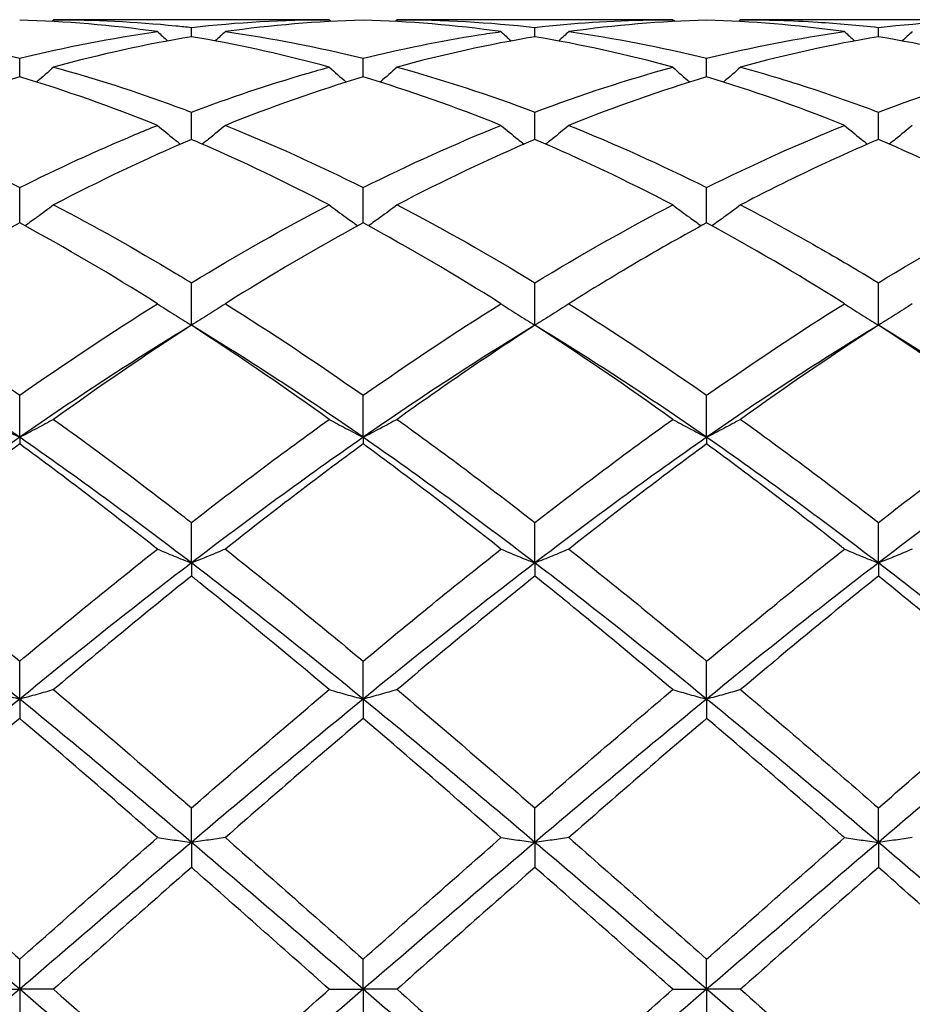
# Model space of a CAD drawing. Units: millimetres. Extents: x 12 to 433, y 12 to 303.
# Drawn here: x 280 to 286, y 208 to 214 of the extents above; entities that cross this region are included whole.
import ezdxf

# ---------------------------------------------------------------- set-up
doc = ezdxf.new("R2010")
doc.units = ezdxf.units.MM
doc.header["$LTSCALE"] = 1.5
doc.layers.add('Visible (ISO)', color=7, linetype='Continuous', lineweight=25, true_color=0x00003f)

msp = doc.modelspace()

# ---------------------------------------------------------------- linework, layer by layer
at = {"layer": 'Visible (ISO)'}
for p, q in [((282.0278, 214.0044), (280.2222, 214.0044)), ((284.2778, 214.0044), (282.4722, 214.0044)), ((286.5278, 214.0044), (284.7222, 214.0044)), ((281.125, 213.8923), (281.125, 213.954)), ((283.375, 213.8923), (283.375, 213.954)), ((285.625, 213.8923), (285.625, 213.954)), ((280, 213.6298), (280, 213.7515)), ((282.25, 213.6298), (282.25, 213.7515)), ((284.5, 213.6298), (284.5, 213.7515)), ((281.125, 213.2201), (281.125, 213.3989)), ((283.375, 213.2201), (283.375, 213.3989)), ((285.625, 213.2201), (285.625, 213.3989)), ((280, 212.6734), (280, 212.9049)), ((282.25, 212.6734), (282.25, 212.9049)), ((284.5, 212.6734), (284.5, 212.9049)), ((281.125, 212.0031), (281.125, 212.2816)), ((283.375, 212.0031), (283.375, 212.2816)), ((285.625, 212.0031), (285.625, 212.2816)), ((280, 211.2692), (280, 211.5443)), ((282.25, 211.2692), (282.25, 211.5443)), ((284.5, 211.2692), (284.5, 211.5443)), ((280, 211.2692), (280, 211.2257)), ((282.25, 211.2692), (282.25, 211.2257)), ((284.5, 211.2692), (284.5, 211.2257)), ((281.125, 210.4464), (281.125, 210.7113)), ((283.375, 210.4464), (283.375, 210.7113)), ((285.625, 210.4464), (285.625, 210.7113)), ((281.125, 210.4464), (281.125, 210.3603)), ((283.375, 210.4464), (283.375, 210.3603)), ((285.625, 210.4464), (285.625, 210.3603)), ((280, 209.5548), (280, 209.803)), ((282.25, 209.5548), (282.25, 209.803)), ((284.5, 209.5548), (284.5, 209.803)), ((280, 209.5548), (280, 209.4284)), ((282.25, 209.5548), (282.25, 209.4284)), ((284.5, 209.5548), (284.5, 209.4284)), ((281.125, 208.6164), (281.125, 208.8418)), ((283.375, 208.6164), (283.375, 208.8418)), ((285.625, 208.6164), (285.625, 208.8418)), ((281.125, 208.6164), (281.125, 208.4527)), ((283.375, 208.6164), (283.375, 208.4527)), ((285.625, 208.6164), (285.625, 208.4527)), ((280, 207.6544), (280, 207.8513)), ((282.25, 207.6544), (282.25, 207.8513)), ((284.5, 207.6544), (284.5, 207.8513)), ((279.7778, 207.6544), (280, 207.6544)), ((280.2222, 207.6544), (280, 207.6544)), ((280, 207.6544), (280, 207.4574)), ((282.0278, 207.6544), (282.25, 207.6544)), ((282.4722, 207.6544), (282.25, 207.6544)), ((282.25, 207.6544), (282.25, 207.4574)), ((284.2778, 207.6544), (284.5, 207.6544)), ((284.7222, 207.6544), (284.5, 207.6544)), ((284.5, 207.6544), (284.5, 207.4574))]:
    msp.add_line(p, q, dxfattribs=at)
for points in [[(280.9028, 213.9262), (280.6009, 213.9681), (280.3001, 213.993), (280, 214.0013)], [(280.2222, 214.0044), (280.2181, 214.0005), (280.214, 213.9966), (280.2099, 213.9928)], [(281.125, 213.954), (281.4256, 213.9875), (281.7264, 214.0044), (282.0278, 214.0044)], [(282.25, 214.0013), (281.9498, 213.993), (281.649, 213.968), (281.3472, 213.9262)], [(282.0278, 214.0044), (282.0319, 214.0005), (282.036, 213.9966), (282.0401, 213.9928)], [(283.1528, 213.9262), (282.8522, 213.9679), (282.5514, 213.993), (282.25, 214.0013)], [(282.4722, 214.0044), (282.4681, 214.0005), (282.464, 213.9966), (282.4599, 213.9928)], [(282.4722, 214.0044), (282.7733, 214.0044), (283.0741, 213.9875), (283.375, 213.954)], [(284.5, 214.0013), (284.199, 213.993), (283.8983, 213.9679), (283.5972, 213.9262)], [(284.2778, 214.0044), (284.2819, 214.0005), (284.286, 213.9966), (284.2901, 213.9928)], [(284.7222, 214.0044), (284.7181, 214.0005), (284.714, 213.9966), (284.7099, 213.9928)], [(285.625, 213.954), (285.9269, 213.9876), (286.2276, 214.0044), (286.5278, 214.0044)], [(279.0972, 213.9262), (279.3978, 213.8845), (279.6985, 213.8262), (280, 213.7515)], [(280, 213.7515), (280.3006, 213.826), (280.6014, 213.8844), (280.9028, 213.9262)], [(280.9028, 213.9262), (280.9249, 213.9057), (280.947, 213.8853), (280.9693, 213.8651)], [(281.3472, 213.9262), (281.3251, 213.9057), (281.303, 213.8853), (281.2806, 213.8651)], [(281.3472, 213.9262), (281.6491, 213.8843), (281.9498, 213.8259), (282.25, 213.7515)], [(283.1528, 213.9262), (283.1749, 213.9057), (283.197, 213.8853), (283.2193, 213.8651)], [(283.5972, 213.9262), (283.5751, 213.9057), (283.553, 213.8853), (283.5306, 213.8651)], [(283.5972, 213.9262), (283.8976, 213.8845), (284.1984, 213.8262), (284.5, 213.7515)], [(284.5, 213.7515), (284.8019, 213.8263), (285.1026, 213.8845), (285.4028, 213.9262)], [(285.4028, 213.9262), (285.4249, 213.9057), (285.447, 213.8853), (285.4693, 213.8651)], [(285.8472, 213.9262), (285.8251, 213.9057), (285.803, 213.8853), (285.7806, 213.8651)], [(281.125, 213.8923), (280.8248, 213.8426), (280.524, 213.7763), (280.2222, 213.6936)], [(283.375, 213.8923), (283.074, 213.8425), (282.7733, 213.7761), (282.4722, 213.6936)], [(284.2778, 213.6936), (283.9764, 213.7761), (283.6757, 213.8425), (283.375, 213.8923)], [(285.625, 213.8923), (285.3233, 213.8423), (285.0226, 213.7759), (284.7222, 213.6936)], [(286.5278, 213.6936), (286.2277, 213.7758), (285.927, 213.8423), (285.625, 213.8923)], [(282.4722, 213.6936), (282.7733, 213.611), (283.0741, 213.5126), (283.375, 213.3989)], [(283.375, 213.3989), (283.6769, 213.513), (283.9776, 213.6113), (284.2778, 213.6936)], [(285.625, 213.3989), (285.9261, 213.5127), (286.2269, 213.6111), (286.5278, 213.6936)], [(280, 213.6298), (279.6998, 213.5397), (279.399, 213.4338), (279.0972, 213.3122)], [(280.9028, 213.3122), (280.6009, 213.4338), (280.3001, 213.5398), (280, 213.6298)], [(282.25, 213.6298), (281.949, 213.5395), (281.6483, 213.4335), (281.3472, 213.3122)], [(283.1528, 213.3122), (282.8522, 213.4333), (282.5514, 213.5394), (282.25, 213.6298)], [(284.5, 213.6298), (284.1983, 213.5393), (283.8976, 213.4332), (283.5972, 213.3122)], [(279.0972, 213.3122), (279.3978, 213.1912), (279.6985, 213.0552), (280, 212.9049)], [(281.3472, 213.3122), (281.6491, 213.1907), (281.9498, 213.0546), (282.25, 212.9049)], [(282.25, 212.9049), (282.5519, 213.0554), (282.8526, 213.1914), (283.1528, 213.3122)], [(283.5972, 213.3122), (283.8976, 213.1913), (284.1984, 213.0553), (284.5, 212.9049)], [(284.5, 212.9049), (284.8011, 213.0551), (285.1019, 213.1911), (285.4028, 213.3122)], [(281.125, 213.2201), (280.824, 213.0917), (280.5233, 212.9485), (280.2222, 212.7916)], [(283.375, 213.2201), (283.0733, 213.0913), (282.7726, 212.9482), (282.4722, 212.7916)], [(284.2778, 212.7916), (283.9764, 212.9487), (283.6757, 213.0918), (283.375, 213.2201)], [(286.5278, 212.7916), (286.2277, 212.948), (285.927, 213.0912), (285.625, 213.2201)], [(281.125, 212.2816), (281.4269, 212.4649), (281.7276, 212.6352), (282.0278, 212.7916)], [(282.4722, 212.7916), (282.7733, 212.6347), (283.0741, 212.4643), (283.375, 212.2816)], [(283.375, 212.2816), (283.6761, 212.4644), (283.9769, 212.6348), (284.2778, 212.7916)], [(285.625, 212.2816), (285.9254, 212.464), (286.2262, 212.6344), (286.5278, 212.7916)], [(280, 212.6734), (279.699, 212.5099), (279.3983, 212.3333), (279.0972, 212.1445)], [(280.9028, 212.1445), (280.6009, 212.3338), (280.3001, 212.5104), (280, 212.6734)], [(282.25, 212.6734), (281.9483, 212.5095), (281.6476, 212.3328), (281.3472, 212.1445)], [(283.1528, 212.1445), (282.8522, 212.333), (282.5514, 212.5097), (282.25, 212.6734)], [(279.0972, 212.1445), (279.3978, 211.956), (279.6985, 211.7556), (280, 211.5443)], [(280, 211.5443), (280.3019, 211.7559), (280.6026, 211.9563), (280.9028, 212.1445)], [(281.3472, 212.1445), (281.6491, 211.9552), (281.9498, 211.7547), (282.25, 211.5443)], [(282.25, 211.5443), (282.5511, 211.7554), (282.8519, 211.9558), (283.1528, 212.1445)], [(283.5972, 212.1445), (283.8976, 211.9561), (284.1984, 211.7557), (284.5, 211.5443)], [(284.5, 211.5443), (284.8004, 211.7549), (285.1012, 211.9553), (285.4028, 212.1445)], [(280, 211.2692), (279.625, 211.5297), (279.25, 211.7754), (278.875, 212.0031)], [(281.125, 212.0031), (280.75, 211.7754), (280.375, 211.5297), (280, 211.2692)], [(281.125, 212.0031), (280.8233, 211.8081), (280.5226, 211.6023), (280.2222, 211.3868)], [(282.25, 211.2692), (281.875, 211.5297), (281.5, 211.7754), (281.125, 212.0031)], [(283.375, 212.0031), (283, 211.7754), (282.625, 211.5297), (282.25, 211.2692)], [(284.2778, 211.3868), (283.9764, 211.603), (283.6757, 211.8088), (283.375, 212.0031)], [(284.5, 211.2692), (284.125, 211.5297), (283.75, 211.7754), (283.375, 212.0031)], [(285.625, 212.0031), (285.25, 211.7754), (284.875, 211.5297), (284.5, 211.2692)], [(285.625, 212.0031), (285.3246, 211.809), (285.0238, 211.6032), (284.7222, 211.3868)], [(286.5278, 211.3868), (286.2277, 211.6021), (285.927, 211.808), (285.625, 212.0031)], [(286.75, 211.2692), (286.375, 211.5297), (286, 211.7754), (285.625, 212.0031)], [(281.125, 210.7113), (281.4261, 210.9453), (281.7269, 211.1709), (282.0278, 211.3868)], [(282.4722, 211.3868), (282.7733, 211.1708), (283.0741, 210.9451), (283.375, 210.7113)], [(283.375, 210.7113), (283.6754, 210.9447), (283.9762, 211.1704), (284.2778, 211.3868)], [(280, 211.2692), (279.625, 211.0087), (279.25, 210.7333), (278.875, 210.4464)], [(281.125, 210.4464), (280.75, 210.7333), (280.375, 211.0087), (280, 211.2692)], [(282.25, 211.2692), (281.875, 211.0087), (281.5, 210.7333), (281.125, 210.4464)], [(283.375, 210.4464), (283, 210.7333), (282.625, 211.0087), (282.25, 211.2692)], [(284.5, 211.2692), (284.125, 211.0087), (283.75, 210.7333), (283.375, 210.4464)], [(285.625, 210.4464), (285.25, 210.7333), (284.875, 211.0087), (284.5, 211.2692)], [(286.75, 211.2692), (286.375, 211.0087), (286, 210.7333), (285.625, 210.4464)], [(280, 211.2257), (279.6983, 211.0045), (279.3976, 210.7745), (279.0972, 210.5372)], [(280.9028, 210.5372), (280.6009, 210.7757), (280.3001, 211.0056), (280, 211.2257)], [(283.1528, 210.5372), (282.8522, 210.7747), (282.5514, 211.0047), (282.25, 211.2257)], [(284.5, 211.2257), (284.1996, 211.0054), (283.8988, 210.7755), (283.5972, 210.5372)], [(279.0972, 210.5372), (279.3978, 210.2997), (279.6985, 210.0545), (280, 209.803)], [(280, 209.803), (280.3011, 210.0542), (280.6019, 210.2995), (280.9028, 210.5372)], [(281.3472, 210.5372), (281.6491, 210.2987), (281.9498, 210.0534), (282.25, 209.803)], [(282.25, 209.803), (282.5504, 210.0536), (282.8512, 210.2989), (283.1528, 210.5372)], [(283.5972, 210.5372), (283.8976, 210.2998), (284.1984, 210.0546), (284.5, 209.803)], [(280, 209.5548), (279.625, 209.8611), (279.25, 210.1595), (278.875, 210.4464)], [(281.125, 210.4464), (280.75, 210.1595), (280.375, 209.8611), (280, 209.5548)], [(282.25, 209.5548), (281.875, 209.8611), (281.5, 210.1595), (281.125, 210.4464)], [(283.375, 210.4464), (283, 210.1595), (282.625, 209.8611), (282.25, 209.5548)], [(284.5, 209.5548), (284.125, 209.8611), (283.75, 210.1595), (283.375, 210.4464)], [(285.625, 210.4464), (285.25, 210.1595), (284.875, 209.8611), (284.5, 209.5548)], [(286.75, 209.5548), (286.375, 209.8611), (286, 210.1595), (285.625, 210.4464)], [(283.375, 210.3603), (283.0746, 210.1194), (282.7738, 209.871), (282.4722, 209.6166)], [(284.2778, 209.6166), (283.9764, 209.8708), (283.6757, 210.1191), (283.375, 210.3603)], [(285.625, 210.3603), (285.3239, 210.1188), (285.0231, 209.8704), (284.7222, 209.6166)], [(286.5278, 209.6166), (286.2277, 209.8697), (285.927, 210.1181), (285.625, 210.3603)], [(281.125, 208.8418), (281.4254, 209.1034), (281.7262, 209.3622), (282.0278, 209.6166)], [(282.4722, 209.6166), (282.7733, 209.3627), (283.0741, 209.1038), (283.375, 208.8418)], [(285.625, 208.8418), (285.9267, 209.1045), (286.2274, 209.3633), (286.5278, 209.6166)], [(280, 209.5548), (279.625, 209.2486), (279.25, 208.9345), (278.875, 208.6164)], [(281.125, 208.6164), (280.75, 208.9345), (280.375, 209.2486), (280, 209.5548)], [(282.25, 209.5548), (281.875, 209.2486), (281.5, 208.9345), (281.125, 208.6164)], [(283.375, 208.6164), (283, 208.9345), (282.625, 209.2486), (282.25, 209.5548)], [(284.5, 209.5548), (284.125, 209.2486), (283.75, 208.9345), (283.375, 208.6164)], [(285.625, 208.6164), (285.25, 208.9345), (284.875, 209.2486), (284.5, 209.5548)], [(286.75, 209.5548), (286.375, 209.2486), (286, 208.9345), (285.625, 208.6164)], [(280.9028, 208.6477), (280.6009, 208.9121), (280.3001, 209.1728), (280, 209.4284)], [(282.25, 209.4284), (281.9496, 209.1726), (281.6488, 208.9119), (281.3472, 208.6477)], [(283.1528, 208.6477), (282.8522, 208.911), (282.5514, 209.1718), (282.25, 209.4284)], [(284.5, 209.4284), (284.1989, 209.172), (283.8981, 208.9113), (283.5972, 208.6477)], [(280, 207.6544), (279.625, 207.9764), (279.25, 208.2984), (278.875, 208.6164)], [(279.0972, 208.6477), (279.3978, 208.3844), (279.6985, 208.1184), (280, 207.8513)], [(280, 207.8513), (280.3004, 208.1175), (280.6012, 208.3835), (280.9028, 208.6477)], [(281.125, 208.6164), (280.75, 208.2984), (280.375, 207.9764), (280, 207.6544)], [(282.25, 207.6544), (281.875, 207.9764), (281.5, 208.2984), (281.125, 208.6164)], [(281.3472, 208.6477), (281.6491, 208.3833), (281.9498, 208.1173), (282.25, 207.8513)], [(283.375, 208.6164), (283, 208.2984), (282.625, 207.9764), (282.25, 207.6544)], [(284.5, 207.6544), (284.125, 207.9764), (283.75, 208.2984), (283.375, 208.6164)], [(283.5972, 208.6477), (283.8976, 208.3846), (284.1984, 208.1186), (284.5, 207.8513)], [(284.5, 207.8513), (284.8017, 208.1187), (285.1024, 208.3846), (285.4028, 208.6477)], [(285.625, 208.6164), (285.25, 208.2984), (284.875, 207.9764), (284.5, 207.6544)], [(286.75, 207.6544), (286.375, 207.9764), (286, 208.2984), (285.625, 208.6164)], [(281.125, 208.4527), (280.8246, 208.1885), (280.5238, 207.9218), (280.2222, 207.6544)], [(283.375, 208.4527), (283.0739, 208.1878), (282.7731, 207.9212), (282.4722, 207.6544)], [(284.2778, 207.6544), (283.9764, 207.9216), (283.6757, 208.1882), (283.375, 208.4527)], [(285.625, 208.4527), (285.3231, 208.1872), (285.0224, 207.9205), (284.7222, 207.6544)], [(286.5278, 207.6544), (286.2277, 207.9205), (285.927, 208.1871), (285.625, 208.4527)], [(280, 207.6544), (279.625, 207.3323), (279.25, 207.0103), (278.875, 206.6923)], [(281.125, 206.6923), (280.75, 207.0103), (280.375, 207.3323), (280, 207.6544)], [(282.25, 207.6544), (281.875, 207.3323), (281.5, 207.0103), (281.125, 206.6923)], [(283.375, 206.6923), (283, 207.0103), (282.625, 207.3323), (282.25, 207.6544)], [(282.4722, 207.6544), (282.7733, 207.3873), (283.0741, 207.1207), (283.375, 206.856)], [(284.5, 207.6544), (284.125, 207.3323), (283.75, 207.0103), (283.375, 206.6923)], [(283.375, 206.856), (283.6767, 207.1214), (283.9774, 207.388), (284.2778, 207.6544)], [(285.625, 206.6923), (285.25, 207.0103), (284.875, 207.3323), (284.5, 207.6544)], [(286.75, 207.6544), (286.375, 207.3323), (286, 207.0103), (285.625, 206.6923)], [(285.625, 206.856), (285.9259, 207.1207), (286.2267, 207.3874), (286.5278, 207.6544)]]:
    msp.add_open_spline(points, degree=3, dxfattribs=at)
for points, knots in [([(280.2222, 214.0044), (280.4886, 214.0044), (280.7557, 213.9912), (281.0576, 213.9613), (281.0913, 213.9577), (281.125, 213.954)], [3.2875436, 3.2875436, 3.2875436, 3.2875436, 3.3950711, 3.3950711, 3.4085914, 3.4085914, 3.4085914, 3.4085914]), ([(283.375, 213.954), (283.626, 213.9819), (283.8775, 213.9984), (284.1794, 214.0039), (284.2286, 214.0044), (284.2778, 214.0044)], [1.0304357, 1.0304357, 1.0304357, 1.0304357, 1.1316904, 1.1316904, 1.1514512, 1.1514512, 1.1514512, 1.1514512]), ([(285.4028, 213.9262), (285.3966, 213.927), (285.3903, 213.9279), (285.0883, 213.9691), (284.7938, 213.9932), (284.5, 214.0013)], [2.2608761, 2.2608761, 2.2608761, 2.2608761, 2.2633808, 2.2633808, 2.3819927, 2.3819927, 2.3819927, 2.3819927]), ([(284.7222, 214.0044), (284.8904, 214.0044), (285.0589, 213.9991), (285.3605, 213.9802), (285.4929, 213.9687), (285.625, 213.954)], [3.8931703, 3.8931703, 3.8931703, 3.8931703, 3.9609163, 3.9609163, 4.0140904, 4.0140904, 4.0140904, 4.0140904]), ([(282.25, 213.7515), (282.501, 213.8137), (282.7525, 213.8648), (283.0544, 213.9121), (283.1036, 213.9193), (283.1528, 213.9262)], [1.0304357, 1.0304357, 1.0304357, 1.0304357, 1.1316904, 1.1316904, 1.1514512, 1.1514512, 1.1514512, 1.1514512]), ([(282.0278, 213.6936), (281.7461, 213.7707), (281.4637, 213.8341), (281.1617, 213.8862), (281.1434, 213.8893), (281.125, 213.8923)], [2.7155079, 2.7155079, 2.7155079, 2.7155079, 2.8292259, 2.8292259, 2.8365926, 2.8365926, 2.8365926, 2.8365926]), ([(280.2222, 213.6936), (280.1861, 213.6612), (280.1497, 213.6293), (280.1121, 213.5971), (280.1114, 213.5965), (280.1107, 213.5959)], [-0.02989723, -0.02989723, -0.02989723, -0.02989723, -0.01502893, -0.01502893, -0.01473777, -0.01473777, -0.01473777, -0.01473777]), ([(280.2222, 213.6936), (280.4886, 213.6206), (280.7557, 213.5348), (281.0576, 213.4242), (281.0913, 213.4117), (281.125, 213.3989)], [3.2875436, 3.2875436, 3.2875436, 3.2875436, 3.3950711, 3.3950711, 3.4085914, 3.4085914, 3.4085914, 3.4085914]), ([(281.125, 213.3989), (281.376, 213.4938), (281.6275, 213.5782), (281.9294, 213.6662), (281.9786, 213.6801), (282.0278, 213.6936)], [1.0304357, 1.0304357, 1.0304357, 1.0304357, 1.1316904, 1.1316904, 1.1514512, 1.1514512, 1.1514512, 1.1514512]), ([(282.0278, 213.6936), (282.0639, 213.6612), (282.1003, 213.6293), (282.1379, 213.5971), (282.1386, 213.5965), (282.1393, 213.5959)], [-0.02989723, -0.02989723, -0.02989723, -0.02989723, -0.01502893, -0.01502893, -0.01473777, -0.01473777, -0.01473777, -0.01473777]), ([(282.4722, 213.6936), (282.4361, 213.6612), (282.3997, 213.6293), (282.3621, 213.5971), (282.3614, 213.5965), (282.3607, 213.5959)], [-0.02989723, -0.02989723, -0.02989723, -0.02989723, -0.01502893, -0.01502893, -0.01473777, -0.01473777, -0.01473777, -0.01473777]), ([(284.2778, 213.6936), (284.3139, 213.6612), (284.3503, 213.6293), (284.3879, 213.5971), (284.3886, 213.5965), (284.3893, 213.5959)], [-0.02989723, -0.02989723, -0.02989723, -0.02989723, -0.01502893, -0.01502893, -0.01473777, -0.01473777, -0.01473777, -0.01473777]), ([(284.7222, 213.6936), (284.6861, 213.6612), (284.6497, 213.6293), (284.6121, 213.5971), (284.6114, 213.5965), (284.6107, 213.5959)], [-0.02989723, -0.02989723, -0.02989723, -0.02989723, -0.01502893, -0.01502893, -0.01473777, -0.01473777, -0.01473777, -0.01473777]), ([(284.7222, 213.6936), (284.8904, 213.6475), (285.0589, 213.5963), (285.3605, 213.4959), (285.4929, 213.4489), (285.625, 213.3989)], [3.8931703, 3.8931703, 3.8931703, 3.8931703, 3.9609163, 3.9609163, 4.0140904, 4.0140904, 4.0140904, 4.0140904]), ([(285.4028, 213.3122), (285.3966, 213.3148), (285.3903, 213.3173), (285.0883, 213.4382), (284.7938, 213.5417), (284.5, 213.6298)], [2.2608761, 2.2608761, 2.2608761, 2.2608761, 2.2633808, 2.2633808, 2.3819927, 2.3819927, 2.3819927, 2.3819927]), ([(280, 212.9049), (280.251, 213.03), (280.5025, 213.1458), (280.8044, 213.2722), (280.8536, 213.2924), (280.9028, 213.3122)], [1.0304357, 1.0304357, 1.0304357, 1.0304357, 1.1316904, 1.1316904, 1.1514512, 1.1514512, 1.1514512, 1.1514512]), ([(280.9028, 213.3122), (280.9389, 213.2819), (280.9753, 213.252), (281.026, 213.2114), (281.0398, 213.2004), (281.0537, 213.1894)], [-0.02989723, -0.02989723, -0.02989723, -0.02989723, -0.01502893, -0.01502893, -0.00945746, -0.00945746, -0.00945746, -0.00945746]), ([(281.3472, 213.3122), (281.3111, 213.2819), (281.2747, 213.252), (281.224, 213.2114), (281.2102, 213.2004), (281.1963, 213.1894)], [-0.02989723, -0.02989723, -0.02989723, -0.02989723, -0.01502893, -0.01502893, -0.00945746, -0.00945746, -0.00945746, -0.00945746]), ([(283.1528, 213.3122), (283.1889, 213.2819), (283.2253, 213.252), (283.276, 213.2114), (283.2898, 213.2004), (283.3037, 213.1894)], [-0.02989723, -0.02989723, -0.02989723, -0.02989723, -0.01502893, -0.01502893, -0.00945746, -0.00945746, -0.00945746, -0.00945746]), ([(283.5972, 213.3122), (283.5611, 213.2819), (283.5247, 213.252), (283.474, 213.2114), (283.4602, 213.2004), (283.4463, 213.1894)], [-0.02989723, -0.02989723, -0.02989723, -0.02989723, -0.01502893, -0.01502893, -0.00945746, -0.00945746, -0.00945746, -0.00945746]), ([(285.4028, 213.3122), (285.4389, 213.2819), (285.4753, 213.252), (285.526, 213.2114), (285.5398, 213.2004), (285.5537, 213.1894)], [-0.02989723, -0.02989723, -0.02989723, -0.02989723, -0.01502893, -0.01502893, -0.00945746, -0.00945746, -0.00945746, -0.00945746]), ([(285.8472, 213.3122), (285.8111, 213.2819), (285.7747, 213.252), (285.724, 213.2114), (285.7102, 213.2004), (285.6963, 213.1894)], [-0.02989723, -0.02989723, -0.02989723, -0.02989723, -0.01502893, -0.01502893, -0.00945746, -0.00945746, -0.00945746, -0.00945746]), ([(282.0278, 212.7916), (281.7461, 212.9384), (281.4637, 213.0737), (281.1617, 213.2044), (281.1434, 213.2123), (281.125, 213.2201)], [2.7155079, 2.7155079, 2.7155079, 2.7155079, 2.8292259, 2.8292259, 2.8365926, 2.8365926, 2.8365926, 2.8365926]), ([(285.625, 213.2201), (285.4723, 213.1549), (285.3193, 213.0858), (285.0177, 212.9424), (284.8698, 212.8686), (284.7222, 212.7916)], [1.6360494, 1.6360494, 1.6360494, 1.6360494, 1.6975356, 1.6975356, 1.7569665, 1.7569665, 1.7569665, 1.7569665]), ([(280.2222, 212.7916), (280.1861, 212.7641), (280.1497, 212.7369), (280.0871, 212.6913), (280.0611, 212.6727), (280.035, 212.6543)], [-0.02989723, -0.02989723, -0.02989723, -0.02989723, -0.01502893, -0.01502893, -0.00462873, -0.00462873, -0.00462873, -0.00462873]), ([(280.2222, 212.7916), (280.4886, 212.6528), (280.7557, 212.5029), (281.0576, 212.3224), (281.0913, 212.302), (281.125, 212.2816)], [3.2875436, 3.2875436, 3.2875436, 3.2875436, 3.3950711, 3.3950711, 3.4085914, 3.4085914, 3.4085914, 3.4085914]), ([(282.0278, 212.7916), (282.0639, 212.7641), (282.1003, 212.7369), (282.1629, 212.6913), (282.1889, 212.6727), (282.215, 212.6543)], [-0.02989723, -0.02989723, -0.02989723, -0.02989723, -0.01502893, -0.01502893, -0.00462873, -0.00462873, -0.00462873, -0.00462873]), ([(282.4722, 212.7916), (282.4361, 212.7641), (282.3997, 212.7369), (282.3371, 212.6913), (282.3111, 212.6727), (282.285, 212.6543)], [-0.02989723, -0.02989723, -0.02989723, -0.02989723, -0.01502893, -0.01502893, -0.00462873, -0.00462873, -0.00462873, -0.00462873]), ([(284.2778, 212.7916), (284.3139, 212.7641), (284.3503, 212.7369), (284.4129, 212.6913), (284.4389, 212.6727), (284.465, 212.6543)], [-0.02989723, -0.02989723, -0.02989723, -0.02989723, -0.01502893, -0.01502893, -0.00462873, -0.00462873, -0.00462873, -0.00462873]), ([(284.7222, 212.7916), (284.6861, 212.7641), (284.6497, 212.7369), (284.5871, 212.6913), (284.5611, 212.6727), (284.535, 212.6543)], [-0.02989723, -0.02989723, -0.02989723, -0.02989723, -0.01502893, -0.01502893, -0.00462873, -0.00462873, -0.00462873, -0.00462873]), ([(284.7222, 212.7916), (284.8904, 212.704), (285.0589, 212.6119), (285.3605, 212.4398), (285.4929, 212.3618), (285.625, 212.2816)], [3.8931703, 3.8931703, 3.8931703, 3.8931703, 3.9609163, 3.9609163, 4.0140904, 4.0140904, 4.0140904, 4.0140904]), ([(284.5, 212.6734), (284.3473, 212.5904), (284.1943, 212.5039), (283.8927, 212.3269), (283.7448, 212.237), (283.5972, 212.1445)], [1.6360494, 1.6360494, 1.6360494, 1.6360494, 1.6975356, 1.6975356, 1.7569665, 1.7569665, 1.7569665, 1.7569665]), ([(285.4028, 212.1445), (285.3966, 212.1484), (285.3903, 212.1523), (285.0883, 212.3412), (284.7938, 212.5138), (284.5, 212.6734)], [2.2608761, 2.2608761, 2.2608761, 2.2608761, 2.2633808, 2.2633808, 2.3819927, 2.3819927, 2.3819927, 2.3819927]), ([(280.9028, 212.1445), (280.9389, 212.1204), (280.9753, 212.0967), (281.0494, 212.0495), (281.087, 212.0261), (281.125, 212.0031)], [-0.02989723, -0.02989723, -0.02989723, -0.02989723, -0.01502893, -0.01502893, 0, 0, 0, 0]), ([(281.3472, 212.1445), (281.3111, 212.1204), (281.2747, 212.0967), (281.2006, 212.0495), (281.163, 212.0261), (281.125, 212.0031)], [-0.02989723, -0.02989723, -0.02989723, -0.02989723, -0.01502893, -0.01502893, 0, 0, 0, 0]), ([(283.1528, 212.1445), (283.1889, 212.1204), (283.2253, 212.0967), (283.2994, 212.0495), (283.337, 212.0261), (283.375, 212.0031)], [-0.02989723, -0.02989723, -0.02989723, -0.02989723, -0.01502893, -0.01502893, 0, 0, 0, 0]), ([(283.5972, 212.1445), (283.5611, 212.1204), (283.5247, 212.0967), (283.4506, 212.0495), (283.413, 212.0261), (283.375, 212.0031)], [-0.02989723, -0.02989723, -0.02989723, -0.02989723, -0.01502893, -0.01502893, 0, 0, 0, 0]), ([(285.4028, 212.1445), (285.4389, 212.1204), (285.4753, 212.0967), (285.5494, 212.0495), (285.587, 212.0261), (285.625, 212.0031)], [-0.02989723, -0.02989723, -0.02989723, -0.02989723, -0.01502893, -0.01502893, 0, 0, 0, 0]), ([(285.8472, 212.1445), (285.8111, 212.1204), (285.7747, 212.0967), (285.7006, 212.0495), (285.663, 212.0261), (285.625, 212.0031)], [-0.02989723, -0.02989723, -0.02989723, -0.02989723, -0.01502893, -0.01502893, 0, 0, 0, 0]), ([(282.0278, 211.3868), (281.7461, 211.5888), (281.4637, 211.7828), (281.1617, 211.9793), (281.1434, 211.9912), (281.125, 212.0031)], [2.7155079, 2.7155079, 2.7155079, 2.7155079, 2.8292259, 2.8292259, 2.8365926, 2.8365926, 2.8365926, 2.8365926]), ([(283.375, 212.0031), (283.2223, 211.9044), (283.0693, 211.8026), (282.7677, 211.5964), (282.6198, 211.4927), (282.4722, 211.3868)], [1.6360494, 1.6360494, 1.6360494, 1.6360494, 1.6975356, 1.6975356, 1.7569665, 1.7569665, 1.7569665, 1.7569665]), ([(279.7778, 211.3868), (279.8139, 211.3668), (279.8503, 211.3471), (279.9244, 211.3079), (279.962, 211.2884), (280, 211.2692)], [-0.02989723, -0.02989723, -0.02989723, -0.02989723, -0.01502893, -0.01502893, 0, 0, 0, 0]), ([(280.2222, 211.3868), (280.1861, 211.3668), (280.1497, 211.3471), (280.0756, 211.3079), (280.038, 211.2884), (280, 211.2692)], [-0.02989723, -0.02989723, -0.02989723, -0.02989723, -0.01502893, -0.01502893, 0, 0, 0, 0]), ([(280.2222, 211.3868), (280.4886, 211.1957), (280.7557, 210.9963), (281.0576, 210.7636), (281.0913, 210.7375), (281.125, 210.7113)], [3.2875436, 3.2875436, 3.2875436, 3.2875436, 3.3950711, 3.3950711, 3.4085914, 3.4085914, 3.4085914, 3.4085914]), ([(282.0278, 211.3868), (282.0639, 211.3668), (282.1003, 211.3471), (282.1744, 211.3079), (282.212, 211.2884), (282.25, 211.2692)], [-0.02989723, -0.02989723, -0.02989723, -0.02989723, -0.01502893, -0.01502893, 0, 0, 0, 0]), ([(282.4722, 211.3868), (282.4361, 211.3668), (282.3997, 211.3471), (282.3256, 211.3079), (282.288, 211.2884), (282.25, 211.2692)], [-0.02989723, -0.02989723, -0.02989723, -0.02989723, -0.01502893, -0.01502893, 0, 0, 0, 0]), ([(284.2778, 211.3868), (284.3139, 211.3668), (284.3503, 211.3471), (284.4244, 211.3079), (284.462, 211.2884), (284.5, 211.2692)], [-0.02989723, -0.02989723, -0.02989723, -0.02989723, -0.01502893, -0.01502893, 0, 0, 0, 0]), ([(284.7222, 211.3868), (284.6861, 211.3668), (284.6497, 211.3471), (284.5756, 211.3079), (284.538, 211.2884), (284.5, 211.2692)], [-0.02989723, -0.02989723, -0.02989723, -0.02989723, -0.01502893, -0.01502893, 0, 0, 0, 0]), ([(284.7222, 211.3868), (284.8904, 211.2661), (285.0589, 211.1422), (285.3605, 210.9153), (285.4929, 210.814), (285.625, 210.7113)], [3.8931703, 3.8931703, 3.8931703, 3.8931703, 3.9609163, 3.9609163, 4.0140904, 4.0140904, 4.0140904, 4.0140904]), ([(285.625, 210.7113), (285.7777, 210.83), (285.9307, 210.9468), (286.2323, 211.1724), (286.3802, 211.2809), (286.5278, 211.3868)], [1.6360494, 1.6360494, 1.6360494, 1.6360494, 1.6975356, 1.6975356, 1.7569665, 1.7569665, 1.7569665, 1.7569665]), ([(282.25, 211.2257), (282.0973, 211.1137), (281.9443, 210.9991), (281.6427, 210.7688), (281.4948, 210.6538), (281.3472, 210.5372)], [1.6360494, 1.6360494, 1.6360494, 1.6360494, 1.6975356, 1.6975356, 1.7569665, 1.7569665, 1.7569665, 1.7569665]), ([(285.4028, 210.5372), (285.3966, 210.5421), (285.3903, 210.5471), (285.0883, 210.7854), (284.7938, 211.0103), (284.5, 211.2257)], [2.2608761, 2.2608761, 2.2608761, 2.2608761, 2.2633808, 2.2633808, 2.3819927, 2.3819927, 2.3819927, 2.3819927]), ([(280.9028, 210.5372), (280.9389, 210.5218), (280.9753, 210.5065), (281.0494, 210.4762), (281.087, 210.4612), (281.125, 210.4464)], [-0.02989723, -0.02989723, -0.02989723, -0.02989723, -0.01502893, -0.01502893, 0, 0, 0, 0]), ([(281.3472, 210.5372), (281.3111, 210.5218), (281.2747, 210.5065), (281.2006, 210.4762), (281.163, 210.4612), (281.125, 210.4464)], [-0.02989723, -0.02989723, -0.02989723, -0.02989723, -0.01502893, -0.01502893, 0, 0, 0, 0]), ([(283.1528, 210.5372), (283.1889, 210.5218), (283.2253, 210.5065), (283.2994, 210.4762), (283.337, 210.4612), (283.375, 210.4464)], [-0.02989723, -0.02989723, -0.02989723, -0.02989723, -0.01502893, -0.01502893, 0, 0, 0, 0]), ([(283.5972, 210.5372), (283.5611, 210.5218), (283.5247, 210.5065), (283.4506, 210.4762), (283.413, 210.4612), (283.375, 210.4464)], [-0.02989723, -0.02989723, -0.02989723, -0.02989723, -0.01502893, -0.01502893, 0, 0, 0, 0]), ([(284.5, 209.803), (284.6527, 209.9304), (284.8057, 210.0566), (285.1073, 210.3019), (285.2552, 210.4206), (285.4028, 210.5372)], [1.6360494, 1.6360494, 1.6360494, 1.6360494, 1.6975356, 1.6975356, 1.7569665, 1.7569665, 1.7569665, 1.7569665]), ([(285.4028, 210.5372), (285.4389, 210.5218), (285.4753, 210.5065), (285.5494, 210.4762), (285.587, 210.4612), (285.625, 210.4464)], [-0.02989723, -0.02989723, -0.02989723, -0.02989723, -0.01502893, -0.01502893, 0, 0, 0, 0]), ([(285.8472, 210.5372), (285.8111, 210.5218), (285.7747, 210.5065), (285.7006, 210.4762), (285.663, 210.4612), (285.625, 210.4464)], [-0.02989723, -0.02989723, -0.02989723, -0.02989723, -0.01502893, -0.01502893, 0, 0, 0, 0]), ([(281.125, 210.3603), (280.9723, 210.2378), (280.8193, 210.1133), (280.5177, 209.8646), (280.3698, 209.7411), (280.2222, 209.6166)], [1.6360494, 1.6360494, 1.6360494, 1.6360494, 1.6975356, 1.6975356, 1.7569665, 1.7569665, 1.7569665, 1.7569665]), ([(282.0278, 209.6166), (281.7461, 209.8541), (281.4637, 210.0877), (281.1617, 210.3308), (281.1434, 210.3456), (281.125, 210.3603)], [2.7155079, 2.7155079, 2.7155079, 2.7155079, 2.8292259, 2.8292259, 2.8365926, 2.8365926, 2.8365926, 2.8365926]), ([(279.7778, 209.6166), (279.8139, 209.6061), (279.8503, 209.5957), (279.9244, 209.5751), (279.962, 209.5649), (280, 209.5548)], [-0.02989723, -0.02989723, -0.02989723, -0.02989723, -0.01502893, -0.01502893, 0, 0, 0, 0]), ([(280.2222, 209.6166), (280.1861, 209.6061), (280.1497, 209.5957), (280.0756, 209.5751), (280.038, 209.5649), (280, 209.5548)], [-0.02989723, -0.02989723, -0.02989723, -0.02989723, -0.01502893, -0.01502893, 0, 0, 0, 0]), ([(280.2222, 209.6166), (280.4886, 209.3919), (280.7557, 209.1626), (281.0576, 208.9004), (281.0913, 208.8711), (281.125, 208.8418)], [3.2875436, 3.2875436, 3.2875436, 3.2875436, 3.3950711, 3.3950711, 3.4085914, 3.4085914, 3.4085914, 3.4085914]), ([(282.0278, 209.6166), (282.0639, 209.6061), (282.1003, 209.5957), (282.1744, 209.5751), (282.212, 209.5649), (282.25, 209.5548)], [-0.02989723, -0.02989723, -0.02989723, -0.02989723, -0.01502893, -0.01502893, 0, 0, 0, 0]), ([(282.4722, 209.6166), (282.4361, 209.6061), (282.3997, 209.5957), (282.3256, 209.5751), (282.288, 209.5649), (282.25, 209.5548)], [-0.02989723, -0.02989723, -0.02989723, -0.02989723, -0.01502893, -0.01502893, 0, 0, 0, 0]), ([(283.375, 208.8418), (283.5277, 208.9748), (283.6807, 209.1072), (283.9823, 209.3662), (284.1302, 209.4921), (284.2778, 209.6166)], [1.6360494, 1.6360494, 1.6360494, 1.6360494, 1.6975356, 1.6975356, 1.7569665, 1.7569665, 1.7569665, 1.7569665]), ([(284.2778, 209.6166), (284.3139, 209.6061), (284.3503, 209.5957), (284.4244, 209.5751), (284.462, 209.5649), (284.5, 209.5548)], [-0.02989723, -0.02989723, -0.02989723, -0.02989723, -0.01502893, -0.01502893, 0, 0, 0, 0]), ([(284.7222, 209.6166), (284.6861, 209.6061), (284.6497, 209.5957), (284.5756, 209.5751), (284.538, 209.5649), (284.5, 209.5548)], [-0.02989723, -0.02989723, -0.02989723, -0.02989723, -0.01502893, -0.01502893, 0, 0, 0, 0]), ([(284.7222, 209.6166), (284.8904, 209.4748), (285.0589, 209.331), (285.3605, 209.0715), (285.4929, 208.9568), (285.625, 208.8418)], [3.8931703, 3.8931703, 3.8931703, 3.8931703, 3.9609163, 3.9609163, 4.0140904, 4.0140904, 4.0140904, 4.0140904]), ([(280, 209.4284), (279.8473, 209.2983), (279.6943, 209.1669), (279.3927, 208.9059), (279.2448, 208.777), (279.0972, 208.6477)], [1.6360494, 1.6360494, 1.6360494, 1.6360494, 1.6975356, 1.6975356, 1.7569665, 1.7569665, 1.7569665, 1.7569665]), ([(285.4028, 208.6477), (285.3966, 208.6532), (285.3903, 208.6587), (285.0883, 208.9231), (284.7938, 209.1783), (284.5, 209.4284)], [2.2608761, 2.2608761, 2.2608761, 2.2608761, 2.2633808, 2.2633808, 2.3819927, 2.3819927, 2.3819927, 2.3819927]), ([(280.9028, 208.6477), (280.9389, 208.6424), (280.9753, 208.6371), (281.0494, 208.6267), (281.087, 208.6215), (281.125, 208.6164)], [-0.02989723, -0.02989723, -0.02989723, -0.02989723, -0.01502893, -0.01502893, 0, 0, 0, 0]), ([(281.3472, 208.6477), (281.3111, 208.6424), (281.2747, 208.6371), (281.2006, 208.6267), (281.163, 208.6215), (281.125, 208.6164)], [-0.02989723, -0.02989723, -0.02989723, -0.02989723, -0.01502893, -0.01502893, 0, 0, 0, 0]), ([(282.25, 207.8513), (282.4027, 207.9866), (282.5557, 208.1221), (282.8573, 208.3883), (283.0052, 208.5184), (283.1528, 208.6477)], [1.6360494, 1.6360494, 1.6360494, 1.6360494, 1.6975356, 1.6975356, 1.7569665, 1.7569665, 1.7569665, 1.7569665]), ([(283.1528, 208.6477), (283.1889, 208.6424), (283.2253, 208.6371), (283.2994, 208.6267), (283.337, 208.6215), (283.375, 208.6164)], [-0.02989723, -0.02989723, -0.02989723, -0.02989723, -0.01502893, -0.01502893, 0, 0, 0, 0]), ([(283.5972, 208.6477), (283.5611, 208.6424), (283.5247, 208.6371), (283.4506, 208.6267), (283.413, 208.6215), (283.375, 208.6164)], [-0.02989723, -0.02989723, -0.02989723, -0.02989723, -0.01502893, -0.01502893, 0, 0, 0, 0]), ([(285.4028, 208.6477), (285.4389, 208.6424), (285.4753, 208.6371), (285.5494, 208.6267), (285.587, 208.6215), (285.625, 208.6164)], [-0.02989723, -0.02989723, -0.02989723, -0.02989723, -0.01502893, -0.01502893, 0, 0, 0, 0]), ([(285.8472, 208.6477), (285.8111, 208.6424), (285.7747, 208.6371), (285.7006, 208.6267), (285.663, 208.6215), (285.625, 208.6164)], [-0.02989723, -0.02989723, -0.02989723, -0.02989723, -0.01502893, -0.01502893, 0, 0, 0, 0]), ([(282.0278, 207.6544), (281.7461, 207.9041), (281.4637, 208.1545), (281.1617, 208.4204), (281.1434, 208.4366), (281.125, 208.4527)], [2.7155079, 2.7155079, 2.7155079, 2.7155079, 2.8292259, 2.8292259, 2.8365926, 2.8365926, 2.8365926, 2.8365926]), ([(280.2222, 207.6544), (280.4886, 207.4181), (280.7557, 207.1813), (281.0576, 206.9153), (281.0913, 206.8856), (281.125, 206.856)], [3.2875436, 3.2875436, 3.2875436, 3.2875436, 3.3950711, 3.3950711, 3.4085914, 3.4085914, 3.4085914, 3.4085914]), ([(281.125, 206.856), (281.2777, 206.9903), (281.4307, 207.1254), (281.7323, 207.3923), (281.8802, 207.5235), (282.0278, 207.6544)], [1.6360494, 1.6360494, 1.6360494, 1.6360494, 1.6975356, 1.6975356, 1.7569665, 1.7569665, 1.7569665, 1.7569665]), ([(284.7222, 207.6544), (284.8904, 207.5052), (285.0589, 207.3558), (285.3605, 207.0891), (285.4929, 206.9722), (285.625, 206.856)], [3.8931703, 3.8931703, 3.8931703, 3.8931703, 3.9609163, 3.9609163, 4.0140904, 4.0140904, 4.0140904, 4.0140904])]:
    msp.add_open_spline(points, degree=3, knots=knots, dxfattribs=at)

doc.saveas('drawing.dxf')
